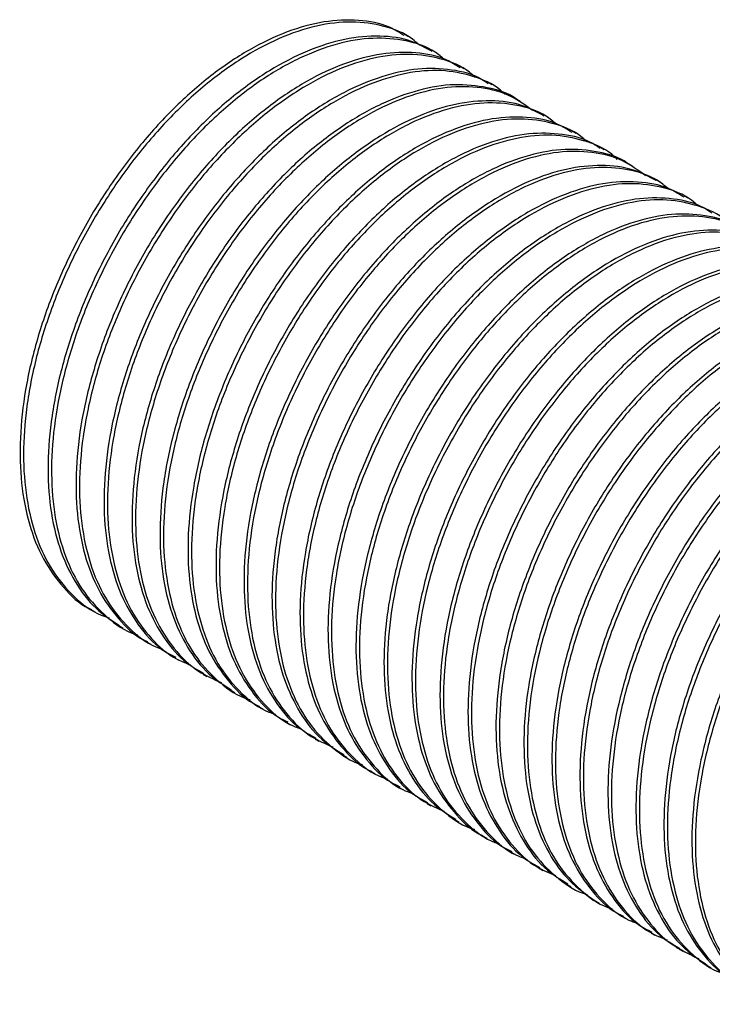
# Model space of a CAD drawing. Units: millimetres. Extents: x 4 to 1496, y 5 to 1495.
# Drawn here: x 214 to 236, y 1234 to 1266 of the extents above; entities that cross this region are included whole.
import ezdxf

# ---------------------------------------------------------------- set-up
doc = ezdxf.new("R2010")
doc.units = ezdxf.units.MM

msp = doc.modelspace()

# ---------------------------------------------------------------- linework, layer by layer
at = {"color": 7, "linetype": 'Continuous', "lineweight": 25}
for p, q in [((225.967, 1265.063), (225.855, 1265.128)), ((226.865, 1264.545), (226.753, 1264.609)), ((227.763, 1264.026), (227.651, 1264.091)), ((228.662, 1263.508), (228.549, 1263.573)), ((229.56, 1262.989), (229.447, 1263.054)), ((230.458, 1262.471), (230.345, 1262.536)), ((231.356, 1261.953), (231.243, 1262.017)), ((232.254, 1261.434), (232.141, 1261.499)), ((233.152, 1260.916), (233.039, 1260.981)), ((234.05, 1260.397), (233.937, 1260.462)), ((234.948, 1259.879), (234.836, 1259.944)), ((215.805, 1246.682), (215.917, 1246.617)), ((216.703, 1246.163), (216.815, 1246.098)), ((217.601, 1245.645), (217.713, 1245.58)), ((218.499, 1245.126), (218.611, 1245.062)), ((219.397, 1244.608), (219.509, 1244.543)), ((220.295, 1244.09), (220.408, 1244.025)), ((221.193, 1243.571), (221.306, 1243.506)), ((222.091, 1243.053), (222.203, 1242.988)), ((222.989, 1242.534), (223.102, 1242.469)), ((223.887, 1242.016), (224, 1241.951)), ((224.785, 1241.497), (224.898, 1241.433)), ((225.683, 1240.979), (225.796, 1240.914)), ((226.581, 1240.461), (226.694, 1240.396)), ((227.479, 1239.942), (227.592, 1239.877)), ((228.377, 1239.424), (228.49, 1239.359)), ((229.275, 1238.905), (229.388, 1238.841)), ((230.174, 1238.387), (230.286, 1238.322)), ((231.072, 1237.869), (231.184, 1237.804)), ((231.969, 1237.35), (232.082, 1237.285)), ((232.868, 1236.832), (232.98, 1236.767)), ((233.766, 1236.313), (233.878, 1236.248)), ((234.664, 1235.795), (234.776, 1235.73)), ((235.562, 1235.276), (235.674, 1235.212))]:
    msp.add_line(p, q, dxfattribs=at)
for points, knots in [([(225.837, 1265.095), (225.685, 1265.19), (225.253, 1265.461), (224.383, 1265.615), (223.279, 1265.577), (222.091, 1265.25), (220.864, 1264.669), (219.632, 1263.836), (218.433, 1262.782), (217.302, 1261.53), (216.268, 1260.122), (215.366, 1258.593), (214.614, 1256.989), (214.042, 1255.354), (213.662, 1253.732), (213.494, 1252.172), (213.532, 1250.713), (213.786, 1249.405), (214.235, 1248.268), (214.895, 1247.378), (215.431, 1246.85), (215.783, 1246.703), (215.81, 1246.692)], [0, 0, 0, 0, 0.028878, 0.08258, 0.136282, 0.189988, 0.243694, 0.297396, 0.351098, 0.4048, 0.458502, 0.512208, 0.565914, 0.619617, 0.67332, 0.727022, 0.780724, 0.834429, 0.888135, 0.941839, 0.995542, 1, 1, 1, 1]), ([(226.327, 1264.784), (226.254, 1264.852), (225.934, 1265.15), (225.206, 1265.42), (224.177, 1265.577), (223.036, 1265.438), (221.835, 1265.039), (220.602, 1264.375), (219.376, 1263.476), (218.194, 1262.356), (217.089, 1261.055), (216.093, 1259.604), (215.232, 1258.048), (214.535, 1256.43), (214.017, 1254.794), (213.703, 1253.187), (213.594, 1251.651), (213.701, 1250.235), (214.013, 1248.975), (214.526, 1247.906), (215.233, 1247.076), (215.863, 1246.581), (216.288, 1246.451), (216.373, 1246.425)], [0, 0, 0, 0, 0.01514, 0.066302, 0.117464, 0.168629, 0.219794, 0.270959, 0.322123, 0.373285, 0.424447, 0.475611, 0.526776, 0.577941, 0.629105, 0.680267, 0.731429, 0.782594, 0.833758, 0.884923, 0.936088, 0.98725, 1, 1, 1, 1]), ([(226.739, 1264.584), (226.525, 1264.702), (226.021, 1264.981), (225.07, 1265.113), (223.944, 1265.013), (222.747, 1264.638), (221.516, 1264.002), (220.287, 1263.126), (219.1, 1262.027), (217.984, 1260.744), (216.976, 1259.306), (216.1, 1257.76), (215.385, 1256.145), (214.847, 1254.509), (214.512, 1252.897), (214.381, 1251.352), (214.466, 1249.922), (214.756, 1248.641), (215.254, 1247.56), (215.896, 1246.705), (216.451, 1246.346), (216.712, 1246.177)], [0, 0, 0, 0, 0.039588, 0.093289, 0.146992, 0.200696, 0.254399, 0.308102, 0.361803, 0.415503, 0.469206, 0.52291, 0.576613, 0.630317, 0.684017, 0.737718, 0.79142, 0.845123, 0.898827, 0.952531, 1, 1, 1, 1]), ([(227.144, 1264.32), (227.042, 1264.405), (226.682, 1264.706), (225.908, 1264.956), (224.853, 1265.051), (223.698, 1264.863), (222.487, 1264.406), (221.252, 1263.698), (220.033, 1262.748), (218.863, 1261.592), (217.779, 1260.256), (216.806, 1258.782), (215.978, 1257.209), (215.312, 1255.584), (214.837, 1253.951), (214.56, 1252.353), (214.498, 1250.84), (214.643, 1249.449), (215, 1248.229), (215.547, 1247.196), (216.296, 1246.425), (216.89, 1245.984), (217.264, 1245.886), (217.292, 1245.879)], [0, 0, 0, 0, 0.020412, 0.071756, 0.123101, 0.174447, 0.225794, 0.277141, 0.328485, 0.379829, 0.431174, 0.482518, 0.533866, 0.585213, 0.636557, 0.687901, 0.739245, 0.790589, 0.841936, 0.893284, 0.944628, 0.995971, 1, 1, 1, 1]), ([(227.632, 1264.058), (227.494, 1264.147), (227.076, 1264.415), (226.224, 1264.573), (225.124, 1264.548), (223.938, 1264.232), (222.712, 1263.662), (221.48, 1262.839), (220.278, 1261.794), (219.144, 1260.55), (218.106, 1259.148), (217.197, 1257.622), (216.438, 1256.021), (215.859, 1254.386), (215.47, 1252.763), (215.293, 1251.199), (215.322, 1249.735), (215.567, 1248.419), (216.008, 1247.275), (216.659, 1246.374), (217.204, 1245.832), (217.568, 1245.677), (217.609, 1245.659)], [0, 0, 0, 0, 0.026608, 0.08031, 0.134012, 0.187719, 0.241425, 0.295127, 0.34883, 0.402532, 0.456235, 0.509941, 0.563647, 0.61735, 0.671054, 0.724756, 0.778458, 0.832164, 0.88587, 0.939574, 0.993278, 1, 1, 1, 1]), ([(228.12, 1263.753), (228.059, 1263.811), (227.753, 1264.102), (227.042, 1264.37), (226.018, 1264.54), (224.881, 1264.412), (223.682, 1264.024), (222.449, 1263.371), (221.222, 1262.481), (220.038, 1261.369), (218.929, 1260.076), (217.928, 1258.63), (217.061, 1257.078), (216.356, 1255.461), (215.83, 1253.825), (215.508, 1252.216), (215.39, 1250.676), (215.488, 1249.254), (215.792, 1247.986), (216.297, 1246.909), (216.997, 1246.07), (217.61, 1245.573), (218.021, 1245.44), (218.093, 1245.417)], [0, 0, 0, 0, 0.012774, 0.064153, 0.115532, 0.166914, 0.218297, 0.269678, 0.32106, 0.372439, 0.423818, 0.4752, 0.526582, 0.577964, 0.629346, 0.680725, 0.732104, 0.783486, 0.834867, 0.886249, 0.937632, 0.989011, 1, 1, 1, 1]), ([(228.534, 1263.548), (228.466, 1263.597), (228.127, 1263.84), (227.373, 1264.022), (226.297, 1264.063), (225.127, 1263.815), (223.908, 1263.303), (222.673, 1262.543), (221.462, 1261.546), (220.307, 1260.349), (219.245, 1258.979), (218.3, 1257.481), (217.506, 1255.893), (216.878, 1254.263), (216.445, 1252.633), (216.213, 1251.05), (216.195, 1249.56), (216.386, 1248.202), (216.783, 1247.016), (217.381, 1246.05), (217.97, 1245.424), (218.401, 1245.214), (218.516, 1245.157)], [0, 0, 0, 0, 0.013623, 0.067326, 0.121031, 0.174736, 0.228442, 0.282149, 0.335852, 0.389555, 0.443259, 0.496964, 0.550671, 0.604377, 0.65808, 0.711783, 0.765487, 0.819191, 0.872898, 0.926605, 0.980308, 1, 1, 1, 1]), ([(229.094, 1263.193), (229.072, 1263.216), (228.815, 1263.487), (228.171, 1263.774), (227.176, 1264.008), (226.06, 1263.95), (224.874, 1263.622), (223.646, 1263.035), (222.414, 1262.197), (221.216, 1261.139), (220.087, 1259.884), (219.056, 1258.473), (218.156, 1256.941), (217.407, 1255.337), (216.839, 1253.701), (216.463, 1252.081), (216.299, 1250.522), (216.341, 1249.066), (216.599, 1247.76), (217.054, 1246.629), (217.711, 1245.735), (218.348, 1245.158), (218.81, 1244.982), (218.941, 1244.932)], [0, 0, 0, 0, 0.004811, 0.056113, 0.107415, 0.158717, 0.210023, 0.261329, 0.312631, 0.363934, 0.415236, 0.466538, 0.517843, 0.569149, 0.620452, 0.671755, 0.723057, 0.774359, 0.825665, 0.87697, 0.928274, 0.979577, 1, 1, 1, 1]), ([(229.446, 1263.053), (229.443, 1263.055), (229.178, 1263.266), (228.511, 1263.446), (227.468, 1263.567), (226.313, 1263.378), (225.104, 1262.934), (223.87, 1262.228), (222.648, 1261.29), (221.478, 1260.135), (220.389, 1258.807), (219.415, 1257.334), (218.58, 1255.765), (217.912, 1254.14), (217.428, 1252.506), (217.149, 1250.908), (217.076, 1249.389), (217.22, 1247.998), (217.566, 1246.765), (218.119, 1245.746), (218.736, 1245.016), (219.229, 1244.743), (219.416, 1244.639)], [0, 0, 0, 0, 0.000658, 0.05436, 0.108061, 0.161766, 0.215471, 0.269175, 0.322878, 0.376579, 0.430281, 0.483986, 0.53769, 0.591394, 0.645098, 0.698799, 0.752501, 0.806205, 0.85991, 0.913614, 0.967318, 1, 1, 1, 1]), ([(229.961, 1262.688), (229.742, 1262.85), (229.253, 1263.209), (228.324, 1263.456), (227.236, 1263.47), (226.064, 1263.209), (224.842, 1262.68), (223.608, 1261.904), (222.399, 1260.894), (221.249, 1259.686), (220.193, 1258.307), (219.257, 1256.802), (218.472, 1255.21), (217.855, 1253.578), (217.435, 1251.95), (217.216, 1250.371), (217.211, 1248.888), (217.414, 1247.54), (217.826, 1246.368), (218.431, 1245.408), (219.148, 1244.709), (219.723, 1244.455), (219.976, 1244.343)], [0, 0, 0, 0, 0.041742, 0.092751, 0.143762, 0.194774, 0.245786, 0.296798, 0.347807, 0.398816, 0.449826, 0.500837, 0.551849, 0.602861, 0.65387, 0.704879, 0.755889, 0.806899, 0.857912, 0.908924, 0.959933, 1, 1, 1, 1]), ([(230.332, 1262.512), (230.108, 1262.635), (229.592, 1262.916), (228.625, 1263.038), (227.498, 1262.933), (226.297, 1262.545), (225.066, 1261.905), (223.838, 1261.017), (222.652, 1259.915), (221.541, 1258.622), (220.535, 1257.183), (219.667, 1255.632), (218.954, 1254.017), (218.426, 1252.381), (218.094, 1250.769), (217.974, 1249.229), (218.062, 1247.801), (218.363, 1246.529), (218.864, 1245.451), (219.508, 1244.616), (220.054, 1244.267), (220.305, 1244.106)], [0, 0, 0, 0, 0.041407, 0.095108, 0.148809, 0.202514, 0.256218, 0.309918, 0.363619, 0.417319, 0.47102, 0.524724, 0.578428, 0.632129, 0.68583, 0.73953, 0.79323, 0.846934, 0.900639, 0.95434, 1, 1, 1, 1]), ([(230.728, 1262.252), (230.619, 1262.342), (230.252, 1262.645), (229.465, 1262.887), (228.408, 1262.978), (227.25, 1262.775), (226.038, 1262.315), (224.803, 1261.593), (223.584, 1260.641), (222.418, 1259.475), (221.335, 1258.136), (220.369, 1256.656), (219.544, 1255.082), (218.887, 1253.455), (218.414, 1251.822), (218.149, 1250.228), (218.089, 1248.716), (218.246, 1247.333), (218.606, 1246.115), (219.163, 1245.094), (219.914, 1244.326), (220.508, 1243.898), (220.876, 1243.803), (220.897, 1243.798)], [0, 0, 0, 0, 0.02162, 0.072954, 0.124288, 0.175625, 0.226962, 0.278297, 0.329632, 0.380966, 0.4323, 0.483637, 0.534973, 0.586309, 0.637645, 0.688979, 0.740312, 0.791649, 0.842985, 0.894322, 0.945658, 0.996992, 1, 1, 1, 1]), ([(231.225, 1261.985), (231.076, 1262.078), (230.645, 1262.346), (229.782, 1262.506), (228.676, 1262.465), (227.49, 1262.146), (226.262, 1261.562), (225.03, 1260.736), (223.832, 1259.68), (222.698, 1258.433), (221.666, 1257.023), (220.759, 1255.496), (220.009, 1253.892), (219.432, 1252.257), (219.055, 1250.636), (218.88, 1249.073), (218.921, 1247.616), (219.169, 1246.302), (219.621, 1245.168), (220.274, 1244.271), (220.816, 1243.744), (221.17, 1243.595), (221.199, 1243.583)], [0, 0, 0, 0, 0.028421, 0.082123, 0.135828, 0.189533, 0.243238, 0.296944, 0.350646, 0.404348, 0.458053, 0.511758, 0.565463, 0.619169, 0.672871, 0.726574, 0.780278, 0.833982, 0.887688, 0.941393, 0.995096, 1, 1, 1, 1]), ([(231.699, 1261.687), (231.633, 1261.748), (231.319, 1262.039), (230.603, 1262.309), (229.572, 1262.464), (228.434, 1262.332), (227.232, 1261.93), (225.999, 1261.273), (224.774, 1260.371), (223.591, 1259.257), (222.486, 1257.954), (221.487, 1256.506), (220.628, 1254.95), (219.926, 1253.332), (219.41, 1251.697), (219.091, 1250.088), (218.984, 1248.554), (219.085, 1247.134), (219.4, 1245.875), (219.907, 1244.8), (220.617, 1243.975), (221.226, 1243.482), (221.632, 1243.356), (221.698, 1243.335)], [0, 0, 0, 0, 0.013735, 0.065116, 0.116498, 0.16788, 0.219264, 0.270649, 0.32203, 0.373411, 0.424793, 0.476174, 0.527559, 0.578943, 0.630324, 0.681705, 0.733086, 0.784467, 0.835852, 0.887236, 0.938618, 0.99, 1, 1, 1, 1]), ([(232.125, 1261.472), (232.048, 1261.528), (231.698, 1261.776), (230.929, 1261.951), (229.852, 1261.988), (228.679, 1261.726), (227.459, 1261.21), (226.225, 1260.436), (225.014, 1259.437), (223.863, 1258.23), (222.802, 1256.859), (221.865, 1255.355), (221.072, 1253.766), (220.454, 1252.134), (220.024, 1250.505), (219.803, 1248.925), (219.788, 1247.436), (219.99, 1246.087), (220.39, 1244.904), (220.999, 1243.95), (221.579, 1243.333), (222.002, 1243.132), (222.108, 1243.082)], [0, 0, 0, 0, 0.015435, 0.069138, 0.122841, 0.176547, 0.230254, 0.283958, 0.337662, 0.391365, 0.445068, 0.498774, 0.552481, 0.606185, 0.65989, 0.713593, 0.767296, 0.821002, 0.874708, 0.928413, 0.982118, 1, 1, 1, 1]), ([(232.677, 1261.124), (232.65, 1261.153), (232.386, 1261.428), (231.73, 1261.709), (230.733, 1261.94), (229.613, 1261.867), (228.425, 1261.535), (227.196, 1260.934), (225.965, 1260.093), (224.769, 1259.024), (223.641, 1257.766), (222.616, 1256.348), (221.719, 1254.815), (220.979, 1253.208), (220.413, 1251.572), (220.049, 1249.953), (219.887, 1248.396), (219.941, 1246.946), (220.202, 1245.643), (220.666, 1244.523), (221.327, 1243.633), (221.956, 1243.076), (222.402, 1242.908), (222.517, 1242.864)], [0, 0, 0, 0, 0.0060456, 0.0574149, 0.1087843, 0.1601564, 0.2115284, 0.2629005, 0.3142725, 0.3656419, 0.4170112, 0.4683829, 0.5197546, 0.5711269, 0.6224994, 0.6738687, 0.7252382, 0.7766093, 0.8279805, 0.8793532, 0.9307259, 0.9820953, 1, 1, 1, 1]), ([(233.035, 1260.974), (233.023, 1260.984), (232.748, 1261.199), (232.071, 1261.385), (231.022, 1261.489), (229.865, 1261.296), (228.654, 1260.838), (227.419, 1260.129), (226.2, 1259.178), (225.031, 1258.021), (223.947, 1256.684), (222.975, 1255.21), (222.148, 1253.636), (221.483, 1252.011), (221.009, 1250.378), (220.733, 1248.78), (220.672, 1247.268), (220.818, 1245.879), (221.175, 1244.655), (221.731, 1243.639), (222.347, 1242.928), (222.831, 1242.663), (223.008, 1242.566)], [0, 0, 0, 0, 0.00247, 0.056172, 0.109875, 0.163579, 0.217285, 0.27099, 0.324692, 0.378394, 0.432097, 0.4858, 0.539506, 0.593212, 0.646914, 0.700616, 0.754318, 0.80802, 0.861726, 0.915432, 0.969134, 1, 1, 1, 1]), ([(233.58, 1260.6), (233.343, 1260.774), (232.836, 1261.143), (231.88, 1261.385), (230.791, 1261.394), (229.615, 1261.119), (228.393, 1260.586), (227.159, 1259.798), (225.951, 1258.785), (224.805, 1257.566), (223.75, 1256.186), (222.821, 1254.675), (222.039, 1253.082), (221.432, 1251.449), (221.014, 1249.822), (220.806, 1248.246), (220.805, 1246.765), (221.019, 1245.425), (221.433, 1244.255), (222.049, 1243.308), (222.752, 1242.625), (223.311, 1242.385), (223.547, 1242.283)], [0, 0, 0, 0, 0.04499, 0.095982, 0.146974, 0.197971, 0.248967, 0.29996, 0.350954, 0.401946, 0.452939, 0.503935, 0.554931, 0.605925, 0.656919, 0.707911, 0.758904, 0.8099, 0.860896, 0.91189, 0.962885, 1, 1, 1, 1]), ([(233.926, 1260.441), (233.69, 1260.566), (233.161, 1260.847), (232.181, 1260.968), (231.049, 1260.848), (229.849, 1260.456), (228.616, 1259.802), (227.389, 1258.911), (226.206, 1257.799), (225.097, 1256.504), (224.097, 1255.057), (223.23, 1253.505), (222.527, 1251.888), (222.002, 1250.252), (221.681, 1248.643), (221.564, 1247.104), (221.663, 1245.683), (221.967, 1244.414), (222.479, 1243.347), (223.116, 1242.524), (223.657, 1242.187), (223.9, 1242.036)], [0, 0, 0, 0, 0.043214, 0.096914, 0.150618, 0.204321, 0.258024, 0.311727, 0.365427, 0.419128, 0.472831, 0.526534, 0.580238, 0.633941, 0.687641, 0.741342, 0.795045, 0.848747, 0.902451, 0.956155, 1, 1, 1, 1]), ([(234.307, 1260.187), (234.193, 1260.279), (233.818, 1260.581), (233.024, 1260.823), (231.961, 1260.899), (230.802, 1260.693), (229.588, 1260.218), (228.353, 1259.493), (227.136, 1258.529), (225.971, 1257.36), (224.893, 1256.013), (223.93, 1254.531), (223.112, 1252.953), (222.458, 1251.326), (221.996, 1249.694), (221.734, 1248.101), (221.685, 1246.595), (221.844, 1245.214), (222.216, 1244.006), (222.775, 1242.987), (223.536, 1242.234), (224.125, 1241.808), (224.489, 1241.719), (224.503, 1241.715)], [0, 0, 0, 0, 0.022572, 0.073904, 0.125238, 0.176572, 0.227908, 0.279244, 0.330576, 0.381909, 0.433242, 0.484576, 0.535912, 0.587248, 0.63858, 0.689913, 0.741246, 0.792579, 0.843915, 0.895251, 0.946583, 0.997915, 1, 1, 1, 1]), ([(234.817, 1259.911), (234.658, 1260.009), (234.217, 1260.282), (233.337, 1260.433), (232.23, 1260.388), (231.04, 1260.054), (229.813, 1259.467), (228.581, 1258.627), (227.383, 1257.569), (226.255, 1256.312), (225.224, 1254.901), (224.325, 1253.368), (223.578, 1251.763), (223.011, 1250.128), (222.636, 1248.508), (222.472, 1246.949), (222.516, 1245.494), (222.776, 1244.189), (223.229, 1243.057), (223.894, 1242.174), (224.426, 1241.654), (224.77, 1241.512), (224.789, 1241.505)], [0, 0, 0, 0, 0.030239, 0.083941, 0.137643, 0.191348, 0.245054, 0.298756, 0.352458, 0.40616, 0.459861, 0.513567, 0.567273, 0.620975, 0.674678, 0.72838, 0.782082, 0.835787, 0.889493, 0.943196, 0.9969, 1, 1, 1, 1]), ([(235.283, 1259.619), (235.211, 1259.685), (234.89, 1259.979), (234.161, 1260.242), (233.128, 1260.393), (231.986, 1260.246), (230.784, 1259.841), (229.55, 1259.17), (228.324, 1258.265), (227.145, 1257.14), (226.041, 1255.835), (225.049, 1254.38), (224.192, 1252.823), (223.499, 1251.203), (222.986, 1249.568), (222.678, 1247.962), (222.574, 1246.429), (222.686, 1245.016), (223.004, 1243.76), (223.522, 1242.696), (224.234, 1241.875), (224.844, 1241.395), (225.244, 1241.273), (225.304, 1241.254)], [0, 0, 0, 0, 0.01495, 0.066318, 0.117685, 0.169056, 0.220426, 0.271796, 0.323166, 0.374533, 0.425901, 0.477271, 0.528641, 0.580012, 0.631382, 0.682749, 0.734117, 0.785487, 0.836857, 0.888227, 0.939598, 0.990965, 1, 1, 1, 1]), ([(235.716, 1259.397), (235.629, 1259.458), (235.268, 1259.708), (234.488, 1259.886), (233.405, 1259.907), (232.231, 1259.642), (231.009, 1259.112), (229.775, 1258.335), (228.566, 1257.323), (227.417, 1256.114), (226.361, 1254.735), (225.426, 1253.229), (224.642, 1251.637), (224.026, 1250.005), (223.607, 1248.377), (223.389, 1246.798), (223.386, 1245.316), (223.59, 1243.969), (224.001, 1242.796), (224.613, 1241.846), (225.191, 1241.246), (225.604, 1241.052), (225.699, 1241.007)], [0, 0, 0, 0, 0.01725, 0.070953, 0.124659, 0.178364, 0.23207, 0.285777, 0.33948, 0.393183, 0.446888, 0.500593, 0.554299, 0.608006, 0.661709, 0.715412, 0.769116, 0.822821, 0.876527, 0.930234, 0.983937, 1, 1, 1, 1]), ([(236.256, 1259.057), (236.224, 1259.09), (235.953, 1259.367), (235.292, 1259.651), (234.288, 1259.866), (233.166, 1259.789), (231.976, 1259.443), (230.746, 1258.839), (229.516, 1257.985), (228.321, 1256.913), (227.198, 1255.646), (226.174, 1254.225), (225.285, 1252.687), (224.547, 1251.079), (223.992, 1249.444), (223.63, 1247.825), (223.479, 1246.272), (223.536, 1244.825), (223.808, 1243.53), (224.276, 1242.413), (224.947, 1241.536), (225.565, 1240.987), (226.001, 1240.828), (226.104, 1240.79)], [0, 0, 0, 0, 0.0070148, 0.0584364, 0.1098582, 0.1612799, 0.2127051, 0.2641302, 0.3155517, 0.3669732, 0.4183944, 0.4698156, 0.5212408, 0.5726659, 0.624088, 0.6755102, 0.7269316, 0.7783531, 0.8297781, 0.8812031, 0.9326258, 0.9840486, 1, 1, 1, 1]), ([(236.626, 1258.898), (236.605, 1258.914), (236.32, 1259.135), (235.629, 1259.316), (234.577, 1259.416), (233.417, 1259.209), (232.206, 1258.747), (230.971, 1258.024), (229.752, 1257.071), (228.586, 1255.903), (227.503, 1254.564), (226.538, 1253.083), (225.713, 1251.509), (225.058, 1249.882), (224.586, 1248.249), (224.322, 1246.655), (224.263, 1245.144), (224.421, 1243.763), (224.78, 1242.541), (225.348, 1241.537), (225.956, 1240.837), (226.433, 1240.583), (226.6, 1240.493)], [0, 0, 0, 0, 0.004278, 0.05798, 0.111682, 0.165388, 0.219093, 0.272797, 0.326501, 0.380203, 0.433905, 0.48761, 0.541315, 0.59502, 0.648724, 0.702426, 0.756128, 0.809833, 0.863538, 0.917243, 0.970948, 1, 1, 1, 1]), ([(237.209, 1258.51), (236.949, 1258.695), (236.418, 1259.072), (235.438, 1259.32), (234.343, 1259.313), (233.167, 1259.034), (231.943, 1258.487), (230.709, 1257.696), (229.503, 1256.671), (228.358, 1255.45), (227.31, 1254.061), (226.383, 1252.549), (225.609, 1250.953), (225.005, 1249.32), (224.598, 1247.694), (224.393, 1246.12), (224.403, 1244.645), (224.62, 1243.307), (225.044, 1242.148), (225.663, 1241.205), (226.361, 1240.543), (226.905, 1240.312), (227.125, 1240.218)], [0, 0, 0, 0, 0.048686, 0.099616, 0.150548, 0.20148, 0.252412, 0.303345, 0.354274, 0.405204, 0.456135, 0.507066, 0.557999, 0.608932, 0.659862, 0.710791, 0.761722, 0.812653, 0.863586, 0.914519, 0.965448, 1, 1, 1, 1]), ([(237.52, 1258.37), (237.273, 1258.499), (236.732, 1258.782), (235.736, 1258.892), (234.602, 1258.768), (233.399, 1258.362), (232.166, 1257.705), (230.941, 1256.801), (229.758, 1255.686), (228.654, 1254.382), (227.656, 1252.934), (226.798, 1251.377), (226.096, 1249.759), (225.582, 1248.123), (225.263, 1246.515), (225.158, 1244.981), (225.26, 1243.563), (225.575, 1242.302), (226.09, 1241.239), (226.727, 1240.436), (227.259, 1240.108), (227.493, 1239.964)], [0, 0, 0, 0, 0.045033, 0.098734, 0.152435, 0.20614, 0.259844, 0.313544, 0.367245, 0.420946, 0.474646, 0.52835, 0.582055, 0.635755, 0.689455, 0.743156, 0.796856, 0.85056, 0.904264, 0.957965, 1, 1, 1, 1]), ([(237.898, 1258.114), (237.774, 1258.212), (237.39, 1258.519), (236.581, 1258.754), (235.516, 1258.826), (234.354, 1258.605), (233.139, 1258.127), (231.904, 1257.388), (230.688, 1256.421), (229.526, 1255.242), (228.45, 1253.893), (227.493, 1252.405), (226.678, 1250.826), (226.034, 1249.197), (225.574, 1247.565), (225.323, 1245.975), (225.277, 1244.471), (225.448, 1243.098), (225.822, 1241.892), (226.392, 1240.885), (227.155, 1240.136), (227.744, 1239.723), (228.1, 1239.636), (228.107, 1239.635)], [0, 0, 0, 0, 0.024179, 0.075481, 0.126783, 0.178089, 0.229395, 0.280699, 0.332002, 0.383305, 0.434607, 0.485912, 0.537218, 0.588522, 0.639827, 0.691129, 0.742431, 0.793736, 0.845042, 0.896346, 0.947651, 0.998953, 1, 1, 1, 1]), ([(238.41, 1257.838), (238.24, 1257.94), (237.786, 1258.213), (236.894, 1258.365), (235.782, 1258.305), (234.592, 1257.967), (233.363, 1257.366), (232.132, 1256.524), (230.937, 1255.454), (229.809, 1254.195), (228.785, 1252.776), (227.888, 1251.242), (227.149, 1249.634), (226.584, 1247.999), (226.221, 1246.381), (226.06, 1244.823), (226.116, 1243.375), (226.378, 1242.073), (226.842, 1240.951), (227.509, 1240.073), (228.038, 1239.567), (228.372, 1239.431), (228.379, 1239.428)], [0, 0, 0, 0, 0.03205, 0.085752, 0.139456, 0.193161, 0.246866, 0.30057, 0.354272, 0.407974, 0.461678, 0.515382, 0.569087, 0.622792, 0.676494, 0.730196, 0.7839, 0.837604, 0.891309, 0.945014, 0.998716, 1, 1, 1, 1]), ([(238.862, 1257.553), (238.785, 1257.622), (238.456, 1257.917), (237.721, 1258.181), (236.682, 1258.316), (235.539, 1258.166), (234.334, 1257.746), (233.1, 1257.073), (231.876, 1256.155), (230.697, 1255.027), (229.599, 1253.713), (228.609, 1252.257), (227.76, 1250.694), (227.069, 1249.074), (226.566, 1247.439), (226.261, 1245.834), (226.169, 1244.307), (226.284, 1242.896), (226.613, 1241.649), (227.133, 1240.588), (227.855, 1239.78), (228.46, 1239.305), (228.856, 1239.188), (228.91, 1239.172)], [0, 0, 0, 0, 0.015909, 0.067278, 0.118648, 0.170017, 0.221389, 0.272762, 0.32413, 0.375499, 0.426868, 0.478237, 0.529609, 0.580982, 0.63235, 0.683719, 0.735087, 0.786455, 0.837828, 0.8892, 0.940569, 0.991938, 1, 1, 1, 1]), ([(239.308, 1257.322), (239.211, 1257.389), (238.84, 1257.644), (238.044, 1257.815), (236.959, 1257.831), (235.782, 1257.552), (234.56, 1257.018), (233.326, 1256.228), (232.118, 1255.214), (230.972, 1253.995), (229.918, 1252.613), (228.99, 1251.102), (228.209, 1249.509), (227.603, 1247.876), (227.186, 1246.249), (226.98, 1244.674), (226.979, 1243.193), (227.195, 1241.855), (227.609, 1240.683), (228.231, 1239.747), (228.801, 1239.155), (229.205, 1238.97), (229.29, 1238.931)], [0, 0, 0, 0, 0.019065, 0.072767, 0.12647, 0.180177, 0.233883, 0.287587, 0.341291, 0.394993, 0.448696, 0.502403, 0.556109, 0.609814, 0.663518, 0.717221, 0.770924, 0.82463, 0.878336, 0.932041, 0.985746, 1, 1, 1, 1]), ([(239.84, 1256.988), (239.801, 1257.027), (239.524, 1257.308), (238.851, 1257.586), (237.845, 1257.797), (236.719, 1257.706), (235.527, 1257.355), (234.297, 1256.737), (233.067, 1255.881), (231.875, 1254.798), (230.753, 1253.528), (229.736, 1252.1), (228.848, 1250.561), (228.119, 1248.95), (227.566, 1247.315), (227.215, 1245.699), (227.068, 1244.147), (227.136, 1242.706), (227.411, 1241.414), (227.889, 1240.308), (228.562, 1239.434), (229.183, 1238.899), (229.614, 1238.744), (229.711, 1238.709)], [0, 0, 0, 0, 0.008239, 0.059644, 0.111049, 0.162456, 0.213863, 0.265271, 0.316678, 0.368082, 0.419487, 0.470894, 0.522301, 0.573709, 0.625116, 0.676521, 0.727925, 0.779332, 0.830738, 0.882146, 0.933554, 0.984959, 1, 1, 1, 1]), ([(240.215, 1256.82), (240.185, 1256.843), (239.89, 1257.068), (239.189, 1257.253), (238.13, 1257.337), (236.969, 1257.127), (235.755, 1256.651), (234.52, 1255.925), (233.304, 1254.959), (232.139, 1253.789), (231.062, 1252.441), (230.099, 1250.959), (229.282, 1249.38), (228.629, 1247.753), (228.168, 1246.121), (227.907, 1244.528), (227.86, 1243.022), (228.02, 1241.643), (228.39, 1240.432), (228.96, 1239.431), (229.568, 1238.749), (230.035, 1238.503), (230.192, 1238.42)], [0, 0, 0, 0, 0.006091, 0.059793, 0.113498, 0.167202, 0.220908, 0.274614, 0.328316, 0.382019, 0.435723, 0.489426, 0.543132, 0.596839, 0.650541, 0.704244, 0.757947, 0.81165, 0.865356, 0.919062, 0.972765, 1, 1, 1, 1]), ([(240.815, 1256.43), (240.814, 1256.432), (240.584, 1256.689), (239.974, 1256.98), (238.999, 1257.256), (237.896, 1257.235), (236.718, 1256.944), (235.494, 1256.393), (234.26, 1255.589), (233.055, 1254.561), (231.914, 1253.331), (230.867, 1251.94), (229.948, 1250.422), (229.176, 1248.825), (228.582, 1247.191), (228.178, 1245.566), (227.984, 1243.996), (227.997, 1242.522), (228.225, 1241.193), (228.652, 1240.036), (229.282, 1239.106), (229.964, 1238.459), (230.493, 1238.241), (230.695, 1238.157)], [0, 0, 0, 0, 0.000257, 0.051209, 0.102161, 0.153112, 0.204068, 0.255023, 0.305976, 0.356928, 0.40788, 0.458832, 0.509788, 0.560743, 0.611696, 0.662649, 0.713601, 0.764553, 0.815509, 0.866464, 0.917417, 0.968371, 1, 1, 1, 1]), ([(241.114, 1256.3), (240.855, 1256.431), (240.301, 1256.712), (239.292, 1256.822), (238.154, 1256.683), (236.95, 1256.273), (235.717, 1255.602), (234.492, 1254.696), (233.313, 1253.569), (232.21, 1252.263), (231.218, 1250.808), (230.362, 1249.25), (229.67, 1247.63), (229.158, 1245.994), (228.851, 1244.389), (228.748, 1242.856), (228.862, 1241.445), (229.179, 1240.187), (229.704, 1239.136), (230.336, 1238.344), (230.861, 1238.028), (231.087, 1237.893)], [0, 0, 0, 0, 0.046838, 0.100539, 0.154242, 0.207946, 0.261649, 0.315352, 0.369052, 0.422753, 0.476456, 0.53016, 0.583863, 0.637566, 0.691267, 0.744967, 0.79867, 0.852373, 0.906077, 0.95978, 1, 1, 1, 1]), ([(241.512, 1256.024), (241.372, 1256.134), (240.968, 1256.449), (240.141, 1256.69), (239.07, 1256.746), (237.906, 1256.522), (236.689, 1256.03), (235.454, 1255.288), (234.24, 1254.309), (233.08, 1253.127), (232.009, 1251.769), (231.054, 1250.28), (230.247, 1248.697), (229.605, 1247.068), (229.156, 1245.437), (228.908, 1243.848), (228.874, 1242.35), (229.047, 1240.979), (229.432, 1239.783), (230.004, 1238.779), (230.778, 1238.044), (231.361, 1237.634), (231.713, 1237.552), (231.714, 1237.552)], [0, 0, 0, 0, 0.027241, 0.07843, 0.129621, 0.180811, 0.232004, 0.283196, 0.334385, 0.385574, 0.436765, 0.487955, 0.539147, 0.59034, 0.641529, 0.692718, 0.743908, 0.795097, 0.84629, 0.897483, 0.948672, 0.999861, 1, 1, 1, 1]), ([(242.002, 1255.765), (241.822, 1255.872), (241.357, 1256.148), (240.45, 1256.291), (239.336, 1256.227), (238.143, 1255.875), (236.914, 1255.271), (235.683, 1254.415), (234.489, 1253.342), (233.366, 1252.074), (232.343, 1250.653), (231.454, 1249.115), (230.718, 1247.506), (230.163, 1245.87), (229.802, 1244.253), (229.653, 1242.7), (229.711, 1241.253), (229.983, 1239.958), (230.456, 1238.85), (231.109, 1237.947), (231.684, 1237.549), (231.97, 1237.351)], [0, 0, 0, 0, 0.033869, 0.08757, 0.141272, 0.194977, 0.248682, 0.302383, 0.356085, 0.409786, 0.463486, 0.517192, 0.570897, 0.624598, 0.6783, 0.732002, 0.785703, 0.839408, 0.893113, 0.946815, 1, 1, 1, 1]), ([(242.446, 1255.484), (242.362, 1255.559), (242.026, 1255.857), (241.279, 1256.113), (240.238, 1256.245), (239.09, 1256.08), (237.885, 1255.656), (236.651, 1254.969), (235.427, 1254.049), (234.252, 1252.91), (233.155, 1251.594), (232.171, 1250.131), (231.324, 1248.567), (230.643, 1246.945), (230.143, 1245.31), (229.848, 1243.708), (229.759, 1242.182), (229.886, 1240.779), (230.217, 1239.535), (230.748, 1238.484), (231.473, 1237.68), (232.078, 1237.218), (232.468, 1237.105), (232.515, 1237.091)], [0, 0, 0, 0, 0.017122, 0.068478, 0.119835, 0.171194, 0.222553, 0.273911, 0.32527, 0.376626, 0.427982, 0.479341, 0.5307, 0.582059, 0.633417, 0.684774, 0.73613, 0.787488, 0.838847, 0.890206, 0.941565, 0.992921, 1, 1, 1, 1]), ([(242.899, 1255.247), (242.792, 1255.319), (242.409, 1255.576), (241.603, 1255.749), (240.512, 1255.75), (239.334, 1255.467), (238.11, 1254.92), (236.876, 1254.127), (235.671, 1253.1), (234.526, 1251.879), (233.478, 1250.489), (232.552, 1248.976), (231.779, 1247.38), (231.176, 1245.747), (230.77, 1244.121), (230.566, 1242.547), (230.577, 1241.073), (230.796, 1239.737), (231.22, 1238.576), (231.845, 1237.643), (232.412, 1237.068), (232.807, 1236.889), (232.881, 1236.856)], [0, 0, 0, 0, 0.020879, 0.074582, 0.128287, 0.181993, 0.235699, 0.289405, 0.343108, 0.396811, 0.450516, 0.504221, 0.557927, 0.611634, 0.665337, 0.71904, 0.772744, 0.826449, 0.880155, 0.933862, 0.987565, 1, 1, 1, 1]), ([(243.418, 1254.922), (243.375, 1254.965), (243.091, 1255.246), (242.412, 1255.526), (241.399, 1255.722), (240.272, 1255.627), (239.078, 1255.262), (237.847, 1254.641), (236.618, 1253.772), (235.427, 1252.686), (234.31, 1251.407), (233.294, 1249.977), (232.414, 1248.433), (231.688, 1246.822), (231.145, 1245.186), (230.797, 1243.571), (230.661, 1242.024), (230.732, 1240.585), (231.018, 1239.302), (231.499, 1238.198), (232.182, 1237.338), (232.798, 1236.808), (233.224, 1236.66), (233.316, 1236.628)], [0, 0, 0, 0, 0.009202, 0.060611, 0.112019, 0.163428, 0.214839, 0.266251, 0.317659, 0.369067, 0.420475, 0.471882, 0.523294, 0.574706, 0.626114, 0.677523, 0.728931, 0.780338, 0.83175, 0.883162, 0.934571, 0.98598, 1, 1, 1, 1]), ([(243.806, 1254.743), (243.767, 1254.773), (243.462, 1255.004), (242.746, 1255.184), (241.685, 1255.263), (240.521, 1255.038), (239.307, 1254.559), (238.072, 1253.82), (236.855, 1252.851), (235.694, 1251.671), (234.618, 1250.321), (233.662, 1248.832), (232.848, 1247.253), (232.204, 1245.624), (231.746, 1243.992), (231.496, 1242.403), (231.452, 1240.898), (231.624, 1239.528), (231.996, 1238.318), (232.577, 1237.33), (233.177, 1236.658), (233.637, 1236.422), (233.784, 1236.346)], [0, 0, 0, 0, 0.007901, 0.061603, 0.115306, 0.169012, 0.222718, 0.276422, 0.330126, 0.383828, 0.437531, 0.491236, 0.544942, 0.598647, 0.652351, 0.706054, 0.759756, 0.813462, 0.867167, 0.920872, 0.974577, 1, 1, 1, 1]), ([(244.398, 1254.361), (244.391, 1254.368), (244.155, 1254.63), (243.534, 1254.917), (242.557, 1255.189), (241.449, 1255.153), (240.27, 1254.859), (239.044, 1254.294), (237.81, 1253.486), (236.608, 1252.447), (235.468, 1251.214), (234.427, 1249.815), (233.51, 1248.296), (232.747, 1246.696), (232.155, 1245.062), (231.762, 1243.438), (231.571, 1241.869), (231.595, 1240.403), (231.827, 1239.076), (232.264, 1237.929), (232.896, 1237.003), (233.573, 1236.377), (234.086, 1236.167), (234.272, 1236.091)], [0, 0, 0, 0, 0.001482, 0.0525, 0.103518, 0.154538, 0.205558, 0.256579, 0.3076, 0.358618, 0.409636, 0.460656, 0.511676, 0.562697, 0.613718, 0.664736, 0.715755, 0.766774, 0.817793, 0.868815, 0.919836, 0.970854, 1, 1, 1, 1]), ([(244.707, 1254.229), (244.438, 1254.364), (243.872, 1254.647), (242.846, 1254.745), (241.707, 1254.602), (240.5, 1254.178), (239.267, 1253.504), (238.043, 1252.585), (236.865, 1251.456), (235.767, 1250.141), (234.778, 1248.684), (233.929, 1247.121), (233.24, 1245.501), (232.738, 1243.866), (232.434, 1242.261), (232.343, 1240.734), (232.459, 1239.325), (232.787, 1238.076), (233.316, 1237.028), (233.947, 1236.256), (234.464, 1235.949), (234.68, 1235.821)], [0, 0, 0, 0, 0.048656, 0.102358, 0.15606, 0.209764, 0.263468, 0.317169, 0.37087, 0.424571, 0.478272, 0.531976, 0.585681, 0.639381, 0.693082, 0.746782, 0.800483, 0.854187, 0.907892, 0.961593, 1, 1, 1, 1]), ([(245.136, 1253.928), (244.976, 1254.052), (244.553, 1254.381), (243.698, 1254.621), (242.624, 1254.672), (241.457, 1254.434), (240.24, 1253.937), (239.006, 1253.183), (237.791, 1252.2), (236.635, 1251.008), (235.565, 1249.649), (234.618, 1248.153), (233.813, 1246.569), (233.181, 1244.939), (232.735, 1243.309), (232.497, 1241.723), (232.466, 1240.226), (232.651, 1238.864), (233.037, 1237.668), (233.625, 1236.687), (234.367, 1235.925), (234.989, 1235.634), (235.291, 1235.492)], [0, 0, 0, 0, 0.03093, 0.082066, 0.133203, 0.184342, 0.235482, 0.286619, 0.337757, 0.388893, 0.440029, 0.491169, 0.542308, 0.593446, 0.644585, 0.695721, 0.746857, 0.797996, 0.849136, 0.900274, 0.951413, 1, 1, 1, 1]), ([(245.595, 1253.693), (245.405, 1253.803), (244.927, 1254.08), (244.007, 1254.223), (242.888, 1254.143), (241.694, 1253.788), (240.464, 1253.169), (239.234, 1252.311), (238.042, 1251.227), (236.921, 1249.956), (235.904, 1248.528), (235.017, 1246.988), (234.289, 1245.377), (233.738, 1243.741), (233.388, 1242.126), (233.241, 1240.574), (233.311, 1239.135), (233.586, 1237.841), (234.069, 1236.745), (234.717, 1235.854), (235.287, 1235.47), (235.565, 1235.283)], [0, 0, 0, 0, 0.035679, 0.08938, 0.143083, 0.196787, 0.250491, 0.304195, 0.357896, 0.411596, 0.4653, 0.519003, 0.572707, 0.626411, 0.680112, 0.733813, 0.787516, 0.841219, 0.894924, 0.948628, 1, 1, 1, 1]), ([(246.025, 1253.419), (245.936, 1253.496), (245.593, 1253.794), (244.839, 1254.051), (243.792, 1254.167), (242.643, 1253.999), (241.435, 1253.561), (240.201, 1252.871), (238.979, 1251.938), (237.805, 1250.796), (236.713, 1249.471), (235.731, 1248.007), (234.892, 1246.439), (234.213, 1244.817), (233.724, 1243.182), (233.432, 1241.58), (233.354, 1240.06), (233.483, 1238.658), (233.826, 1237.424), (234.359, 1236.377), (235.094, 1235.586), (235.694, 1235.128), (236.08, 1235.021), (236.121, 1235.009)], [0, 0, 0, 0, 0.018079, 0.069436, 0.120793, 0.172151, 0.223511, 0.274871, 0.326228, 0.377584, 0.428941, 0.480299, 0.531659, 0.583019, 0.634375, 0.685732, 0.737088, 0.788445, 0.839805, 0.891165, 0.942522, 0.993878, 1, 1, 1, 1]), ([(246.491, 1253.172), (246.374, 1253.25), (245.981, 1253.512), (245.159, 1253.678), (244.066, 1253.674), (242.884, 1253.377), (241.661, 1252.826), (240.427, 1252.019), (239.222, 1250.991), (238.082, 1249.759), (237.036, 1248.368), (236.117, 1246.849), (235.346, 1245.252), (234.753, 1243.618), (234.35, 1241.993), (234.157, 1240.423), (234.171, 1238.95), (234.401, 1237.623), (234.828, 1236.464), (235.464, 1235.544), (236.022, 1234.977), (236.407, 1234.807), (236.471, 1234.779)], [0, 0, 0, 0, 0.022695, 0.076397, 0.1301, 0.183806, 0.237513, 0.291216, 0.344919, 0.398622, 0.452325, 0.506031, 0.559737, 0.613441, 0.667145, 0.720848, 0.774551, 0.828257, 0.881963, 0.935668, 0.989372, 1, 1, 1, 1]), ([(247.002, 1252.853), (246.953, 1252.901), (246.662, 1253.187), (245.971, 1253.461), (244.956, 1253.652), (243.824, 1253.543), (242.629, 1253.174), (241.398, 1252.54), (240.169, 1251.667), (238.981, 1250.57), (237.865, 1249.289), (236.855, 1247.852), (235.977, 1246.307), (235.26, 1244.693), (234.72, 1243.057), (234.383, 1241.444), (234.25, 1239.898), (234.333, 1238.466), (234.621, 1237.186), (235.112, 1236.093), (235.798, 1235.236), (236.416, 1234.72), (236.837, 1234.576), (236.923, 1234.547)], [0, 0, 0, 0, 0.010424, 0.061816, 0.113208, 0.164604, 0.215999, 0.267393, 0.318788, 0.37018, 0.421572, 0.472967, 0.524362, 0.575757, 0.627152, 0.678544, 0.729936, 0.781331, 0.832725, 0.88412, 0.935516, 0.986908, 1, 1, 1, 1]), ([(247.396, 1252.666), (247.347, 1252.702), (247.032, 1252.936), (246.305, 1253.121), (245.238, 1253.183), (244.073, 1252.956), (242.856, 1252.462), (241.621, 1251.719), (240.407, 1250.738), (239.247, 1249.556), (238.177, 1248.197), (237.223, 1246.707), (236.417, 1245.124), (235.776, 1243.495), (235.328, 1241.864), (235.081, 1240.276), (235.048, 1238.777), (235.223, 1237.408), (235.606, 1236.209), (236.19, 1235.225), (236.789, 1234.571), (237.239, 1234.342), (237.376, 1234.272)], [0, 0, 0, 0, 0.009715, 0.063417, 0.117122, 0.170827, 0.224533, 0.278239, 0.331942, 0.385645, 0.439349, 0.493053, 0.54676, 0.600466, 0.654169, 0.707872, 0.761576, 0.815279, 0.868986, 0.922692, 0.976395, 1, 1, 1, 1]), ([(247.976, 1252.294), (247.965, 1252.306), (247.723, 1252.57), (247.097, 1252.859), (246.112, 1253.115), (245.003, 1253.077), (243.82, 1252.768), (242.594, 1252.199), (241.362, 1251.379), (240.16, 1250.337), (239.025, 1249.094), (237.985, 1247.693), (237.075, 1246.169), (236.315, 1244.568), (235.733, 1242.933), (235.342, 1241.31), (235.162, 1239.745), (235.19, 1238.28), (235.432, 1236.962), (235.873, 1235.818), (236.515, 1234.905), (237.176, 1234.292), (237.673, 1234.095), (237.842, 1234.028)], [0, 0, 0, 0, 0.002442, 0.053562, 0.104682, 0.155801, 0.206925, 0.258048, 0.309168, 0.360288, 0.411408, 0.462528, 0.513651, 0.564774, 0.615895, 0.667016, 0.718136, 0.769256, 0.820379, 0.871502, 0.922623, 0.973745, 1, 1, 1, 1])]:
    msp.add_open_spline(points, degree=3, knots=knots, dxfattribs=at)

doc.saveas('drawing.dxf')
